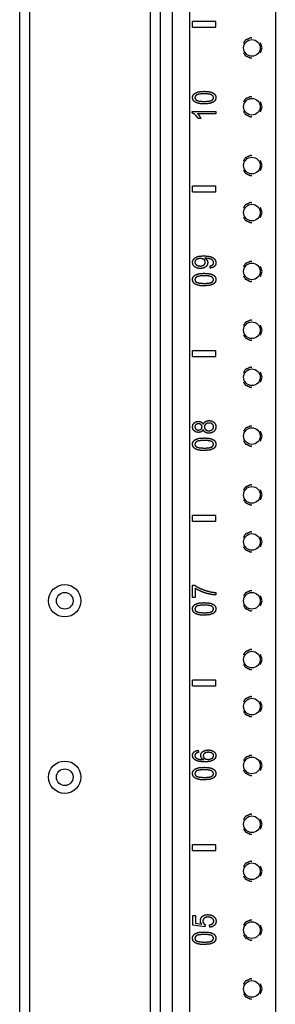
# Model space of a CAD drawing. Extents: x 13 to 108, y 7 to 168.
# Drawn here: x 13 to 15, y 17 to 28 of the extents above; entities that cross this region are included whole.
import ezdxf

# ---------------------------------------------------------------- set-up
doc = ezdxf.new("R2010")
doc.units = 0
doc.header["$MEASUREMENT"] = 0
doc.layers.add('TRIMETRIC', color=7, linetype='CONTINUOUS')

msp = doc.modelspace()

# ---------------------------------------------------------------- linework, layer by layer
at = {"layer": 'TRIMETRIC', "color": 7, "linetype": 'CONTINUOUS'}
for p, q in [((12.575, 102.614), (12.575, 6.725)), ((14.203, 9.468), (14.203, 101.409)), ((14.384, 101.409), (14.384, 9.468)), ((15.299, 101.412), (15.299, 9.468)), ((12.684, 9.26), (12.684, 100.272)), ((13.967, 10.015), (13.967, 46.525)), ((14.075, 10.025), (14.075, 46.515)), ((14.665, 27.73), (14.415, 27.73)), ((14.415, 27.67), (14.415, 27.73)), ((14.665, 27.67), (14.665, 27.73)), ((14.415, 27.67), (14.665, 27.67)), ((15.157, 27.45), (15.141, 27.504)), ((15.141, 27.397), (15.157, 27.45)), ((15.157, 26.825), (15.141, 26.879)), ((15.141, 26.772), (15.157, 26.825)), ((14.414, 26.759), (14.414, 26.775)), ((14.414, 26.775), (14.664, 26.775)), ((14.664, 26.75), (14.469, 26.75)), ((14.506, 26.7), (14.477, 26.7)), ((14.664, 26.775), (14.664, 26.75)), ((15.157, 26.2), (15.141, 26.254)), ((15.141, 26.147), (15.157, 26.2)), ((14.665, 25.98), (14.415, 25.98)), ((14.415, 25.92), (14.415, 25.98)), ((14.665, 25.92), (14.665, 25.98)), ((14.415, 25.92), (14.665, 25.92)), ((15.157, 25.7), (15.141, 25.754)), ((15.141, 25.647), (15.157, 25.7)), ((14.605, 25.11), (14.603, 25.134)), ((15.157, 25.075), (15.141, 25.129)), ((15.141, 25.022), (15.157, 25.075)), ((15.157, 24.45), (15.141, 24.504)), ((15.141, 24.397), (15.157, 24.45)), ((14.665, 24.23), (14.415, 24.23)), ((14.415, 24.17), (14.415, 24.23)), ((14.665, 24.17), (14.665, 24.23)), ((14.415, 24.17), (14.665, 24.17)), ((15.157, 23.95), (15.141, 24.004)), ((15.141, 23.897), (15.157, 23.95)), ((15.157, 23.325), (15.141, 23.379)), ((15.141, 23.272), (15.157, 23.325)), ((15.157, 22.7), (15.141, 22.754)), ((15.141, 22.647), (15.157, 22.7)), ((14.665, 22.48), (14.415, 22.48)), ((14.415, 22.42), (14.415, 22.48)), ((14.415, 22.42), (14.665, 22.42)), ((14.665, 22.42), (14.665, 22.48)), ((15.157, 22.2), (15.141, 22.254)), ((15.141, 22.147), (15.157, 22.2)), ((14.416, 21.608), (14.416, 21.74)), ((14.416, 21.74), (14.44, 21.74)), ((14.446, 21.708), (14.446, 21.608)), ((14.666, 21.662), (14.666, 21.637)), ((14.446, 21.608), (14.416, 21.608)), ((15.157, 21.575), (15.141, 21.629)), ((15.141, 21.522), (15.157, 21.575)), ((15.157, 20.95), (15.141, 21.004)), ((15.141, 20.897), (15.157, 20.95)), ((14.665, 20.73), (14.415, 20.73)), ((14.415, 20.67), (14.415, 20.73)), ((14.665, 20.67), (14.665, 20.73)), ((14.415, 20.67), (14.665, 20.67)), ((15.157, 20.45), (15.141, 20.504)), ((15.141, 20.397), (15.157, 20.45)), ((14.477, 19.986), (14.479, 19.963)), ((15.157, 19.825), (15.141, 19.879)), ((15.141, 19.772), (15.157, 19.825)), ((15.157, 19.2), (15.141, 19.254)), ((15.141, 19.147), (15.157, 19.2)), ((14.415, 18.92), (14.415, 18.98)), ((14.665, 18.98), (14.415, 18.98)), ((14.665, 18.92), (14.665, 18.98)), ((14.415, 18.92), (14.665, 18.92)), ((15.157, 18.7), (15.141, 18.754)), ((15.141, 18.647), (15.157, 18.7)), ((14.418, 18.129), (14.418, 18.231)), ((14.418, 18.231), (14.448, 18.231)), ((14.448, 18.231), (14.448, 18.149)), ((14.546, 18.109), (14.418, 18.129)), ((14.448, 18.149), (14.515, 18.138)), ((14.55, 18.133), (14.546, 18.109)), ((14.599, 18.105), (14.596, 18.131)), ((15.157, 18.075), (15.141, 18.129)), ((15.141, 18.022), (15.157, 18.075)), ((15.157, 17.45), (15.141, 17.504)), ((15.141, 17.397), (15.157, 17.45))]:
    msp.add_line(p, q, dxfattribs=at)
for centre, radius in [((15.049, 27.45), 0.0885), ((15.049, 26.825), 0.0885), ((15.049, 26.2), 0.0885), ((15.049, 25.7), 0.0885), ((15.049, 25.075), 0.0885), ((15.049, 24.45), 0.0885), ((15.049, 23.95), 0.0885), ((15.049, 23.325), 0.0885), ((15.049, 22.7), 0.0885), ((15.049, 22.2), 0.0885), ((13.055, 21.575), 0.172), ((13.055, 21.575), 0.0885), ((15.049, 21.575), 0.0885), ((15.049, 20.95), 0.0885), ((15.049, 20.45), 0.0885), ((15.049, 19.825), 0.0885), ((13.055, 19.7), 0.172), ((13.055, 19.7), 0.0885), ((15.049, 19.2), 0.0885), ((15.049, 18.7), 0.0885), ((15.049, 18.075), 0.0885), ((15.049, 17.45), 0.0885)]:
    msp.add_circle(centre, radius, dxfattribs=at)
for points, knots in [([(15.048, 27.555), (15.033, 27.557), (14.978, 27.532), (14.959, 27.502)], [0, 0, 0.136363, 0.681819, 1, 1]), ([(14.959, 27.398), (14.978, 27.369), (15.033, 27.343), (15.048, 27.345)], [0, 0, 0.318181, 0.863637, 1, 1]), ([(14.416, 26.922), (14.418, 26.937), (14.424, 26.951)], [0, 0, 0.515346, 1, 1]), ([(14.43, 26.885), (14.42, 26.902), (14.416, 26.922)], [0, 0, 0.487902, 1, 1]), ([(14.424, 26.951), (14.434, 26.962), (14.447, 26.971)], [0, 0, 0.482961, 1, 1]), ([(14.461, 26.951), (14.446, 26.938), (14.441, 26.922)], [0, 0, 0.540915, 1, 1]), ([(14.441, 26.922), (14.445, 26.906), (14.459, 26.894)], [0, 0, 0.475696, 1, 1]), ([(14.447, 26.971), (14.463, 26.979), (14.483, 26.984)], [0, 0, 0.467714, 1, 1]), ([(14.459, 26.894), (14.49, 26.884), (14.541, 26.881)], [0, 0, 0.395508, 1, 1]), ([(14.541, 26.963), (14.491, 26.96), (14.461, 26.951)], [0, 0, 0.616905, 1, 1]), ([(14.483, 26.984), (14.509, 26.988), (14.541, 26.989)], [0, 0, 0.437475, 1, 1]), ([(14.541, 26.989), (14.58, 26.987), (14.611, 26.981)], [0, 0, 0.556225, 1, 1]), ([(14.621, 26.951), (14.591, 26.96), (14.541, 26.963)], [0, 0, 0.384114, 1, 1]), ([(14.541, 26.881), (14.591, 26.884), (14.621, 26.893)], [0, 0, 0.616114, 1, 1]), ([(14.611, 26.981), (14.634, 26.972), (14.652, 26.959)], [0, 0, 0.538248, 1, 1]), ([(14.641, 26.922), (14.636, 26.938), (14.621, 26.951)], [0, 0, 0.455282, 1, 1]), ([(14.621, 26.893), (14.636, 26.906), (14.641, 26.922)], [0, 0, 0.543848, 1, 1]), ([(14.666, 26.922), (14.66, 26.896), (14.641, 26.875)], [0, 0, 0.495947, 1, 1]), ([(14.652, 26.959), (14.662, 26.943), (14.666, 26.922)], [0, 0, 0.488069, 1, 1]), ([(15.048, 26.93), (15.033, 26.932), (14.978, 26.907), (14.959, 26.877)], [0, 0, 0.136363, 0.681819, 1, 1]), ([(14.471, 26.863), (14.448, 26.872), (14.43, 26.885)], [0, 0, 0.537483, 1, 1]), ([(14.541, 26.855), (14.502, 26.857), (14.471, 26.863)], [0, 0, 0.556799, 1, 1]), ([(14.641, 26.875), (14.601, 26.86), (14.541, 26.855)], [0, 0, 0.419034, 1, 1]), ([(14.447, 26.737), (14.43, 26.75), (14.414, 26.759)], [0, 0, 0.536262, 1, 1]), ([(14.477, 26.7), (14.463, 26.719), (14.447, 26.737)], [0, 0, 0.50503, 1, 1]), ([(14.469, 26.75), (14.48, 26.74), (14.49, 26.726)], [0, 0, 0.46703, 1, 1]), ([(14.49, 26.726), (14.499, 26.712), (14.506, 26.7)], [0, 0, 0.542187, 1, 1]), ([(14.959, 26.773), (14.978, 26.744), (15.033, 26.718), (15.048, 26.72)], [0, 0, 0.318173, 0.863636, 1, 1]), ([(15.048, 26.305), (15.033, 26.307), (14.978, 26.282), (14.959, 26.252)], [0, 0, 0.136363, 0.681819, 1, 1]), ([(14.959, 26.148), (14.978, 26.119), (15.033, 26.093), (15.048, 26.095)], [0, 0, 0.318173, 0.863636, 1, 1]), ([(15.048, 25.805), (15.033, 25.807), (14.978, 25.782), (14.959, 25.752)], [0, 0, 0.136363, 0.681819, 1, 1]), ([(14.959, 25.648), (14.978, 25.619), (15.033, 25.593), (15.048, 25.595)], [0, 0, 0.318173, 0.863636, 1, 1]), ([(14.429, 25.206), (14.445, 25.221), (14.466, 25.232)], [0, 0, 0.475122, 1, 1]), ([(14.466, 25.232), (14.495, 25.238), (14.534, 25.24)], [0, 0, 0.428184, 1, 1]), ([(14.534, 25.24), (14.577, 25.238), (14.609, 25.232)], [0, 0, 0.560333, 1, 1]), ([(14.609, 25.232), (14.634, 25.221), (14.652, 25.206)], [0, 0, 0.535903, 1, 1]), ([(14.416, 25.17), (14.419, 25.189), (14.429, 25.206)], [0, 0, 0.49379, 1, 1]), ([(14.439, 25.124), (14.422, 25.145), (14.416, 25.17)], [0, 0, 0.508695, 1, 1]), ([(14.499, 25.106), (14.465, 25.11), (14.439, 25.124)], [0, 0, 0.533083, 1, 1]), ([(14.456, 25.201), (14.445, 25.188), (14.441, 25.173)], [0, 0, 0.524389, 1, 1]), ([(14.441, 25.173), (14.445, 25.158), (14.457, 25.144)], [0, 0, 0.470011, 1, 1]), ([(14.497, 25.212), (14.474, 25.209), (14.456, 25.201)], [0, 0, 0.541399, 1, 1]), ([(14.457, 25.144), (14.476, 25.135), (14.5, 25.132)], [0, 0, 0.468363, 1, 1]), ([(14.538, 25.201), (14.52, 25.21), (14.497, 25.212)], [0, 0, 0.454037, 1, 1]), ([(14.557, 25.123), (14.531, 25.11), (14.499, 25.106)], [0, 0, 0.466335, 1, 1]), ([(14.5, 25.132), (14.521, 25.135), (14.538, 25.143)], [0, 0, 0.529963, 1, 1]), ([(14.552, 25.172), (14.549, 25.188), (14.538, 25.201)], [0, 0, 0.491351, 1, 1]), ([(14.538, 25.143), (14.549, 25.157), (14.552, 25.172)], [0, 0, 0.511734, 1, 1]), ([(14.553, 25.215), (14.55, 25.215), (14.547, 25.215)], [0, 0, 0.412172, 1, 1]), ([(14.547, 25.215), (14.56, 25.206), (14.57, 25.195)], [0, 0, 0.504321, 1, 1]), ([(14.589, 25.211), (14.571, 25.214), (14.553, 25.215)], [0, 0, 0.497853, 1, 1]), ([(14.579, 25.166), (14.573, 25.143), (14.557, 25.123)], [0, 0, 0.484612, 1, 1]), ([(14.57, 25.195), (14.577, 25.181), (14.579, 25.166)], [0, 0, 0.505559, 1, 1]), ([(14.618, 25.202), (14.606, 25.207), (14.589, 25.211)], [0, 0, 0.446535, 1, 1]), ([(14.603, 25.134), (14.62, 25.138), (14.632, 25.145)], [0, 0, 0.564153, 1, 1]), ([(14.65, 25.128), (14.631, 25.116), (14.605, 25.11)], [0, 0, 0.462305, 1, 1]), ([(14.635, 25.188), (14.628, 25.196), (14.618, 25.202)], [0, 0, 0.484696, 1, 1]), ([(14.632, 25.145), (14.639, 25.155), (14.641, 25.168)], [0, 0, 0.490387, 1, 1]), ([(14.641, 25.168), (14.64, 25.178), (14.635, 25.188)], [0, 0, 0.509136, 1, 1]), ([(14.666, 25.167), (14.662, 25.145), (14.65, 25.128)], [0, 0, 0.511821, 1, 1]), ([(14.652, 25.206), (14.662, 25.188), (14.666, 25.167)], [0, 0, 0.498161, 1, 1]), ([(15.048, 25.18), (15.033, 25.182), (14.978, 25.157), (14.959, 25.127)], [0, 0, 0.136363, 0.681819, 1, 1]), ([(14.416, 24.988), (14.418, 25.004), (14.424, 25.017)], [0, 0, 0.515346, 1, 1]), ([(14.424, 25.017), (14.434, 25.029), (14.447, 25.038)], [0, 0, 0.482997, 1, 1]), ([(14.461, 25.018), (14.446, 25.004), (14.441, 24.988)], [0, 0, 0.540915, 1, 1]), ([(14.447, 25.038), (14.463, 25.045), (14.483, 25.051)], [0, 0, 0.467709, 1, 1]), ([(14.541, 25.029), (14.491, 25.026), (14.461, 25.018)], [0, 0, 0.616905, 1, 1]), ([(14.483, 25.051), (14.509, 25.054), (14.541, 25.055)], [0, 0, 0.437473, 1, 1]), ([(14.541, 25.055), (14.58, 25.053), (14.611, 25.048)], [0, 0, 0.556225, 1, 1]), ([(14.621, 25.018), (14.591, 25.026), (14.541, 25.029)], [0, 0, 0.384114, 1, 1]), ([(14.611, 25.048), (14.634, 25.039), (14.652, 25.026)], [0, 0, 0.538248, 1, 1]), ([(14.641, 24.988), (14.636, 25.004), (14.621, 25.018)], [0, 0, 0.455282, 1, 1]), ([(14.652, 25.026), (14.662, 25.009), (14.666, 24.988)], [0, 0, 0.488033, 1, 1]), ([(14.959, 25.023), (14.978, 24.994), (15.033, 24.968), (15.048, 24.97)], [0, 0, 0.318173, 0.863636, 1, 1]), ([(14.43, 24.951), (14.42, 24.968), (14.416, 24.988)], [0, 0, 0.487902, 1, 1]), ([(14.471, 24.929), (14.448, 24.938), (14.43, 24.951)], [0, 0, 0.537483, 1, 1]), ([(14.441, 24.988), (14.445, 24.973), (14.459, 24.96)], [0, 0, 0.475696, 1, 1]), ([(14.459, 24.96), (14.49, 24.951), (14.541, 24.947)], [0, 0, 0.395508, 1, 1]), ([(14.541, 24.922), (14.502, 24.923), (14.471, 24.929)], [0, 0, 0.556798, 1, 1]), ([(14.541, 24.947), (14.591, 24.95), (14.621, 24.959)], [0, 0, 0.616114, 1, 1]), ([(14.641, 24.942), (14.601, 24.927), (14.541, 24.922)], [0, 0, 0.419034, 1, 1]), ([(14.621, 24.959), (14.636, 24.972), (14.641, 24.988)], [0, 0, 0.543848, 1, 1]), ([(14.666, 24.988), (14.66, 24.962), (14.641, 24.942)], [0, 0, 0.495947, 1, 1]), ([(15.048, 24.555), (15.033, 24.557), (14.978, 24.532), (14.959, 24.502)], [0, 0, 0.136363, 0.681819, 1, 1]), ([(14.959, 24.398), (14.978, 24.369), (15.033, 24.343), (15.048, 24.345)], [0, 0, 0.318173, 0.863636, 1, 1]), ([(15.048, 24.055), (15.033, 24.057), (14.978, 24.032), (14.959, 24.002)], [0, 0, 0.136363, 0.681819, 1, 1]), ([(14.959, 23.898), (14.978, 23.869), (15.033, 23.843), (15.048, 23.845)], [0, 0, 0.318173, 0.863636, 1, 1]), ([(14.416, 23.422), (14.421, 23.447), (14.435, 23.466)], [0, 0, 0.51079, 1, 1]), ([(14.435, 23.466), (14.455, 23.478), (14.48, 23.482)], [0, 0, 0.48935, 1, 1]), ([(14.452, 23.447), (14.444, 23.436), (14.441, 23.423)], [0, 0, 0.505692, 1, 1]), ([(14.48, 23.456), (14.465, 23.454), (14.452, 23.447)], [0, 0, 0.515179, 1, 1]), ([(14.48, 23.482), (14.496, 23.48), (14.51, 23.474)], [0, 0, 0.519542, 1, 1]), ([(14.507, 23.447), (14.495, 23.454), (14.48, 23.456)], [0, 0, 0.486563, 1, 1]), ([(14.518, 23.423), (14.515, 23.436), (14.507, 23.447)], [0, 0, 0.501378, 1, 1]), ([(14.51, 23.474), (14.521, 23.465), (14.529, 23.452)], [0, 0, 0.483614, 1, 1]), ([(14.529, 23.452), (14.539, 23.468), (14.553, 23.48)], [0, 0, 0.507348, 1, 1]), ([(14.556, 23.453), (14.546, 23.439), (14.542, 23.422)], [0, 0, 0.504855, 1, 1]), ([(14.553, 23.48), (14.571, 23.488), (14.592, 23.49)], [0, 0, 0.477343, 1, 1]), ([(14.592, 23.464), (14.572, 23.462), (14.556, 23.453)], [0, 0, 0.521483, 1, 1]), ([(14.592, 23.49), (14.621, 23.486), (14.645, 23.472)], [0, 0, 0.514135, 1, 1]), ([(14.627, 23.453), (14.612, 23.462), (14.592, 23.464)], [0, 0, 0.478028, 1, 1]), ([(14.641, 23.423), (14.638, 23.44), (14.627, 23.453)], [0, 0, 0.498758, 1, 1]), ([(14.645, 23.472), (14.661, 23.45), (14.666, 23.423)], [0, 0, 0.490364, 1, 1]), ([(14.434, 23.38), (14.421, 23.398), (14.416, 23.422)], [0, 0, 0.486471, 1, 1]), ([(14.479, 23.364), (14.455, 23.368), (14.434, 23.38)], [0, 0, 0.513485, 1, 1]), ([(14.441, 23.423), (14.444, 23.41), (14.452, 23.399)], [0, 0, 0.497341, 1, 1]), ([(14.452, 23.399), (14.464, 23.392), (14.478, 23.389)], [0, 0, 0.49219, 1, 1]), ([(14.478, 23.389), (14.494, 23.392), (14.507, 23.399)], [0, 0, 0.526422, 1, 1]), ([(14.51, 23.371), (14.496, 23.366), (14.479, 23.364)], [0, 0, 0.477082, 1, 1]), ([(14.507, 23.399), (14.515, 23.409), (14.518, 23.423)], [0, 0, 0.495706, 1, 1]), ([(14.529, 23.394), (14.521, 23.381), (14.51, 23.371)], [0, 0, 0.520537, 1, 1]), ([(14.551, 23.366), (14.538, 23.378), (14.529, 23.394)], [0, 0, 0.496069, 1, 1]), ([(14.542, 23.422), (14.546, 23.406), (14.556, 23.393)], [0, 0, 0.496029, 1, 1]), ([(14.591, 23.356), (14.569, 23.358), (14.551, 23.366)], [0, 0, 0.529852, 1, 1]), ([(14.556, 23.393), (14.572, 23.384), (14.591, 23.381)], [0, 0, 0.480207, 1, 1]), ([(14.591, 23.381), (14.604, 23.383), (14.616, 23.386)], [0, 0, 0.498282, 1, 1]), ([(14.645, 23.374), (14.621, 23.36), (14.591, 23.356)], [0, 0, 0.482999, 1, 1]), ([(14.616, 23.386), (14.627, 23.393), (14.635, 23.402)], [0, 0, 0.511639, 1, 1]), ([(14.635, 23.402), (14.64, 23.412), (14.641, 23.423)], [0, 0, 0.505137, 1, 1]), ([(14.666, 23.423), (14.661, 23.396), (14.645, 23.374)], [0, 0, 0.509638, 1, 1]), ([(15.048, 23.43), (15.033, 23.432), (14.978, 23.407), (14.959, 23.377)], [0, 0, 0.136363, 0.681819, 1, 1]), ([(14.416, 23.238), (14.418, 23.254), (14.424, 23.267)], [0, 0, 0.515346, 1, 1]), ([(14.43, 23.201), (14.42, 23.218), (14.416, 23.238)], [0, 0, 0.487902, 1, 1]), ([(14.424, 23.267), (14.434, 23.279), (14.447, 23.288)], [0, 0, 0.482997, 1, 1]), ([(14.461, 23.268), (14.446, 23.254), (14.441, 23.238)], [0, 0, 0.540915, 1, 1]), ([(14.441, 23.238), (14.445, 23.223), (14.459, 23.21)], [0, 0, 0.475696, 1, 1]), ([(14.447, 23.288), (14.463, 23.295), (14.483, 23.301)], [0, 0, 0.467709, 1, 1]), ([(14.541, 23.279), (14.491, 23.276), (14.461, 23.268)], [0, 0, 0.616905, 1, 1]), ([(14.483, 23.301), (14.509, 23.304), (14.541, 23.305)], [0, 0, 0.437473, 1, 1]), ([(14.541, 23.305), (14.58, 23.303), (14.611, 23.298)], [0, 0, 0.556225, 1, 1]), ([(14.621, 23.268), (14.591, 23.276), (14.541, 23.279)], [0, 0, 0.384114, 1, 1]), ([(14.611, 23.298), (14.634, 23.289), (14.652, 23.276)], [0, 0, 0.538248, 1, 1]), ([(14.641, 23.238), (14.636, 23.254), (14.621, 23.268)], [0, 0, 0.455282, 1, 1]), ([(14.621, 23.209), (14.636, 23.222), (14.641, 23.238)], [0, 0, 0.543848, 1, 1]), ([(14.666, 23.238), (14.66, 23.212), (14.641, 23.192)], [0, 0, 0.495947, 1, 1]), ([(14.652, 23.276), (14.662, 23.259), (14.666, 23.238)], [0, 0, 0.488033, 1, 1]), ([(14.959, 23.273), (14.978, 23.244), (15.033, 23.218), (15.048, 23.22)], [0, 0, 0.318173, 0.863636, 1, 1]), ([(14.471, 23.179), (14.448, 23.188), (14.43, 23.201)], [0, 0, 0.537483, 1, 1]), ([(14.459, 23.21), (14.49, 23.201), (14.541, 23.197)], [0, 0, 0.395508, 1, 1]), ([(14.541, 23.172), (14.502, 23.173), (14.471, 23.179)], [0, 0, 0.556798, 1, 1]), ([(14.541, 23.197), (14.591, 23.2), (14.621, 23.209)], [0, 0, 0.616114, 1, 1]), ([(14.641, 23.192), (14.601, 23.177), (14.541, 23.172)], [0, 0, 0.419034, 1, 1]), ([(15.048, 22.805), (15.033, 22.807), (14.978, 22.782), (14.959, 22.752)], [0, 0, 0.136363, 0.681819, 1, 1]), ([(14.959, 22.648), (14.978, 22.619), (15.033, 22.593), (15.048, 22.595)], [0, 0, 0.318173, 0.863636, 1, 1]), ([(15.048, 22.305), (15.033, 22.307), (14.978, 22.282), (14.959, 22.252)], [0, 0, 0.136363, 0.681819, 1, 1]), ([(14.959, 22.148), (14.978, 22.119), (15.033, 22.093), (15.048, 22.095)], [0, 0, 0.318173, 0.863636, 1, 1]), ([(14.44, 21.74), (14.47, 21.721), (14.509, 21.702)], [0, 0, 0.454139, 1, 1]), ([(14.512, 21.672), (14.476, 21.689), (14.446, 21.708)], [0, 0, 0.532246, 1, 1]), ([(14.509, 21.702), (14.552, 21.685), (14.597, 21.672)], [0, 0, 0.501158, 1, 1]), ([(14.594, 21.646), (14.552, 21.657), (14.512, 21.672)], [0, 0, 0.501132, 1, 1]), ([(14.597, 21.672), (14.63, 21.666), (14.666, 21.662)], [0, 0, 0.48119, 1, 1]), ([(15.048, 21.68), (15.033, 21.682), (14.978, 21.657), (14.959, 21.627)], [0, 0, 0.136363, 0.681819, 1, 1]), ([(14.666, 21.637), (14.633, 21.639), (14.594, 21.646)], [0, 0, 0.45389, 1, 1]), ([(14.416, 21.488), (14.418, 21.504), (14.424, 21.517)], [0, 0, 0.515346, 1, 1]), ([(14.43, 21.451), (14.42, 21.468), (14.416, 21.488)], [0, 0, 0.487902, 1, 1]), ([(14.424, 21.517), (14.434, 21.529), (14.447, 21.538)], [0, 0, 0.482997, 1, 1]), ([(14.471, 21.429), (14.448, 21.438), (14.43, 21.451)], [0, 0, 0.537483, 1, 1]), ([(14.461, 21.518), (14.446, 21.504), (14.441, 21.488)], [0, 0, 0.540915, 1, 1]), ([(14.441, 21.488), (14.445, 21.473), (14.459, 21.46)], [0, 0, 0.475696, 1, 1]), ([(14.447, 21.538), (14.463, 21.545), (14.483, 21.551)], [0, 0, 0.467709, 1, 1]), ([(14.459, 21.46), (14.49, 21.451), (14.541, 21.447)], [0, 0, 0.395508, 1, 1]), ([(14.541, 21.529), (14.491, 21.526), (14.461, 21.518)], [0, 0, 0.616905, 1, 1]), ([(14.483, 21.551), (14.509, 21.554), (14.541, 21.555)], [0, 0, 0.437473, 1, 1]), ([(14.541, 21.555), (14.58, 21.553), (14.611, 21.548)], [0, 0, 0.556225, 1, 1]), ([(14.621, 21.518), (14.591, 21.526), (14.541, 21.529)], [0, 0, 0.384114, 1, 1]), ([(14.541, 21.447), (14.591, 21.45), (14.621, 21.459)], [0, 0, 0.616114, 1, 1]), ([(14.611, 21.548), (14.634, 21.539), (14.652, 21.526)], [0, 0, 0.538248, 1, 1]), ([(14.641, 21.488), (14.636, 21.504), (14.621, 21.518)], [0, 0, 0.455282, 1, 1]), ([(14.621, 21.459), (14.636, 21.472), (14.641, 21.488)], [0, 0, 0.543848, 1, 1]), ([(14.666, 21.488), (14.66, 21.462), (14.641, 21.442)], [0, 0, 0.495947, 1, 1]), ([(14.652, 21.526), (14.662, 21.509), (14.666, 21.488)], [0, 0, 0.488033, 1, 1]), ([(14.959, 21.523), (14.978, 21.494), (15.033, 21.468), (15.048, 21.47)], [0, 0, 0.318173, 0.863636, 1, 1]), ([(14.541, 21.422), (14.502, 21.423), (14.471, 21.429)], [0, 0, 0.556798, 1, 1]), ([(14.641, 21.442), (14.601, 21.427), (14.541, 21.422)], [0, 0, 0.419034, 1, 1]), ([(15.048, 21.055), (15.033, 21.057), (14.978, 21.032), (14.959, 21.002)], [0, 0, 0.136363, 0.681819, 1, 1]), ([(14.959, 20.898), (14.978, 20.869), (15.033, 20.843), (15.048, 20.845)], [0, 0, 0.318173, 0.863636, 1, 1]), ([(15.048, 20.555), (15.033, 20.557), (14.978, 20.532), (14.959, 20.502)], [0, 0, 0.136363, 0.681819, 1, 1]), ([(14.959, 20.398), (14.978, 20.369), (15.033, 20.343), (15.048, 20.345)], [0, 0, 0.318173, 0.863636, 1, 1]), ([(14.432, 19.969), (14.452, 19.98), (14.477, 19.986)], [0, 0, 0.463339, 1, 1]), ([(14.525, 19.973), (14.551, 19.985), (14.582, 19.99)], [0, 0, 0.468075, 1, 1]), ([(14.582, 19.99), (14.605, 19.988), (14.625, 19.982)], [0, 0, 0.510715, 1, 1]), ([(14.416, 19.931), (14.42, 19.952), (14.432, 19.969)], [0, 0, 0.506592, 1, 1]), ([(14.444, 19.883), (14.423, 19.904), (14.416, 19.931)], [0, 0, 0.513578, 1, 1]), ([(14.454, 19.954), (14.444, 19.943), (14.441, 19.93)], [0, 0, 0.519758, 1, 1]), ([(14.441, 19.93), (14.443, 19.919), (14.449, 19.91)], [0, 0, 0.495364, 1, 1]), ([(14.547, 19.862), (14.486, 19.867), (14.444, 19.883)], [0, 0, 0.579225, 1, 1]), ([(14.449, 19.91), (14.462, 19.9), (14.479, 19.892)], [0, 0, 0.458927, 1, 1]), ([(14.479, 19.963), (14.464, 19.959), (14.454, 19.954)], [0, 0, 0.576286, 1, 1]), ([(14.479, 19.892), (14.503, 19.888), (14.536, 19.886)], [0, 0, 0.429884, 1, 1]), ([(14.503, 19.933), (14.509, 19.955), (14.525, 19.973)], [0, 0, 0.476789, 1, 1]), ([(14.511, 19.907), (14.505, 19.919), (14.503, 19.933)], [0, 0, 0.511116, 1, 1]), ([(14.536, 19.886), (14.521, 19.895), (14.511, 19.907)], [0, 0, 0.530851, 1, 1]), ([(14.544, 19.955), (14.533, 19.943), (14.53, 19.928)], [0, 0, 0.515517, 1, 1]), ([(14.53, 19.928), (14.533, 19.913), (14.544, 19.901)], [0, 0, 0.480778, 1, 1]), ([(14.584, 19.965), (14.562, 19.963), (14.544, 19.955)], [0, 0, 0.545828, 1, 1]), ([(14.544, 19.901), (14.561, 19.892), (14.583, 19.889)], [0, 0, 0.465377, 1, 1]), ([(14.583, 19.889), (14.598, 19.891), (14.612, 19.895)], [0, 0, 0.503907, 1, 1]), ([(14.626, 19.955), (14.608, 19.963), (14.584, 19.965)], [0, 0, 0.454728, 1, 1]), ([(14.612, 19.895), (14.625, 19.901), (14.634, 19.909)], [0, 0, 0.53144, 1, 1]), ([(14.625, 19.982), (14.643, 19.973), (14.656, 19.96)], [0, 0, 0.527575, 1, 1]), ([(14.641, 19.929), (14.638, 19.943), (14.626, 19.955)], [0, 0, 0.467194, 1, 1]), ([(14.634, 19.909), (14.639, 19.919), (14.641, 19.929)], [0, 0, 0.520895, 1, 1]), ([(14.666, 19.929), (14.659, 19.902), (14.638, 19.881)], [0, 0, 0.482459, 1, 1]), ([(14.656, 19.96), (14.663, 19.946), (14.666, 19.929)], [0, 0, 0.498655, 1, 1]), ([(15.048, 19.93), (15.033, 19.932), (14.978, 19.907), (14.959, 19.877)], [0, 0, 0.136363, 0.681819, 1, 1]), ([(14.424, 19.767), (14.434, 19.779), (14.447, 19.788)], [0, 0, 0.482997, 1, 1]), ([(14.447, 19.788), (14.463, 19.795), (14.483, 19.801)], [0, 0, 0.467709, 1, 1]), ([(14.541, 19.779), (14.491, 19.776), (14.461, 19.768)], [0, 0, 0.616905, 1, 1]), ([(14.483, 19.801), (14.509, 19.804), (14.541, 19.805)], [0, 0, 0.437473, 1, 1]), ([(14.541, 19.805), (14.58, 19.803), (14.611, 19.798)], [0, 0, 0.556225, 1, 1]), ([(14.621, 19.768), (14.591, 19.776), (14.541, 19.779)], [0, 0, 0.384114, 1, 1]), ([(14.638, 19.881), (14.602, 19.867), (14.547, 19.862)], [0, 0, 0.417369, 1, 1]), ([(14.611, 19.798), (14.634, 19.789), (14.652, 19.776)], [0, 0, 0.538248, 1, 1]), ([(14.416, 19.738), (14.418, 19.754), (14.424, 19.767)], [0, 0, 0.515346, 1, 1]), ([(14.43, 19.701), (14.42, 19.718), (14.416, 19.738)], [0, 0, 0.487902, 1, 1]), ([(14.471, 19.679), (14.448, 19.688), (14.43, 19.701)], [0, 0, 0.537483, 1, 1]), ([(14.461, 19.768), (14.446, 19.754), (14.441, 19.738)], [0, 0, 0.540915, 1, 1]), ([(14.441, 19.738), (14.445, 19.723), (14.459, 19.71)], [0, 0, 0.475696, 1, 1]), ([(14.459, 19.71), (14.49, 19.701), (14.541, 19.697)], [0, 0, 0.395508, 1, 1]), ([(14.541, 19.672), (14.502, 19.673), (14.471, 19.679)], [0, 0, 0.556798, 1, 1]), ([(14.541, 19.697), (14.591, 19.7), (14.621, 19.709)], [0, 0, 0.616114, 1, 1]), ([(14.641, 19.692), (14.601, 19.677), (14.541, 19.672)], [0, 0, 0.419034, 1, 1]), ([(14.641, 19.738), (14.636, 19.754), (14.621, 19.768)], [0, 0, 0.455282, 1, 1]), ([(14.621, 19.709), (14.636, 19.722), (14.641, 19.738)], [0, 0, 0.543848, 1, 1]), ([(14.666, 19.738), (14.66, 19.712), (14.641, 19.692)], [0, 0, 0.495947, 1, 1]), ([(14.652, 19.776), (14.662, 19.759), (14.666, 19.738)], [0, 0, 0.488033, 1, 1]), ([(14.959, 19.773), (14.978, 19.744), (15.033, 19.718), (15.048, 19.72)], [0, 0, 0.318173, 0.863636, 1, 1]), ([(15.048, 19.305), (15.033, 19.307), (14.978, 19.282), (14.959, 19.252)], [0, 0, 0.136363, 0.681819, 1, 1]), ([(14.959, 19.148), (14.978, 19.119), (15.033, 19.093), (15.048, 19.095)], [0, 0, 0.318173, 0.863636, 1, 1]), ([(15.048, 18.805), (15.033, 18.807), (14.978, 18.782), (14.959, 18.752)], [0, 0, 0.136363, 0.681819, 1, 1]), ([(14.959, 18.648), (14.978, 18.619), (15.033, 18.593), (15.048, 18.595)], [0, 0, 0.318173, 0.863636, 1, 1]), ([(14.499, 18.177), (14.505, 18.201), (14.521, 18.222)], [0, 0, 0.487499, 1, 1]), ([(14.521, 18.222), (14.547, 18.236), (14.58, 18.24)], [0, 0, 0.473328, 1, 1]), ([(14.582, 18.214), (14.559, 18.211), (14.541, 18.201)], [0, 0, 0.540976, 1, 1]), ([(14.58, 18.24), (14.611, 18.236), (14.638, 18.224)], [0, 0, 0.518501, 1, 1]), ([(14.627, 18.201), (14.607, 18.21), (14.582, 18.214)], [0, 0, 0.462862, 1, 1]), ([(14.638, 18.224), (14.661, 18.201), (14.668, 18.17)], [0, 0, 0.509141, 1, 1]), ([(14.515, 18.138), (14.503, 18.157), (14.499, 18.177)], [0, 0, 0.524795, 1, 1]), ([(14.541, 18.201), (14.53, 18.188), (14.526, 18.17)], [0, 0, 0.498512, 1, 1]), ([(14.526, 18.17), (14.528, 18.158), (14.533, 18.148)], [0, 0, 0.503468, 1, 1]), ([(14.533, 18.148), (14.54, 18.139), (14.55, 18.133)], [0, 0, 0.497773, 1, 1]), ([(14.596, 18.131), (14.617, 18.136), (14.631, 18.145)], [0, 0, 0.552745, 1, 1]), ([(14.649, 18.125), (14.627, 18.111), (14.599, 18.105)], [0, 0, 0.472943, 1, 1]), ([(14.643, 18.17), (14.639, 18.187), (14.627, 18.201)], [0, 0, 0.479669, 1, 1]), ([(14.631, 18.145), (14.64, 18.156), (14.643, 18.17)], [0, 0, 0.507497, 1, 1]), ([(14.668, 18.17), (14.664, 18.145), (14.649, 18.125)], [0, 0, 0.509547, 1, 1]), ([(15.048, 18.18), (15.033, 18.182), (14.978, 18.157), (14.959, 18.127)], [0, 0, 0.136363, 0.681819, 1, 1]), ([(14.416, 17.988), (14.418, 18.004), (14.424, 18.017)], [0, 0, 0.515346, 1, 1]), ([(14.424, 18.017), (14.434, 18.029), (14.447, 18.038)], [0, 0, 0.482997, 1, 1]), ([(14.461, 18.018), (14.446, 18.004), (14.441, 17.988)], [0, 0, 0.540915, 1, 1]), ([(14.447, 18.038), (14.463, 18.045), (14.483, 18.051)], [0, 0, 0.467709, 1, 1]), ([(14.541, 18.029), (14.491, 18.026), (14.461, 18.018)], [0, 0, 0.616905, 1, 1]), ([(14.483, 18.051), (14.509, 18.054), (14.541, 18.055)], [0, 0, 0.437473, 1, 1]), ([(14.541, 18.055), (14.58, 18.053), (14.611, 18.048)], [0, 0, 0.556225, 1, 1]), ([(14.621, 18.018), (14.591, 18.026), (14.541, 18.029)], [0, 0, 0.384114, 1, 1]), ([(14.611, 18.048), (14.634, 18.039), (14.652, 18.026)], [0, 0, 0.538248, 1, 1]), ([(14.641, 17.988), (14.636, 18.004), (14.621, 18.018)], [0, 0, 0.455282, 1, 1]), ([(14.652, 18.026), (14.662, 18.009), (14.666, 17.988)], [0, 0, 0.488033, 1, 1]), ([(14.959, 18.023), (14.978, 17.994), (15.033, 17.968), (15.048, 17.97)], [0, 0, 0.318173, 0.863636, 1, 1]), ([(14.43, 17.951), (14.42, 17.968), (14.416, 17.988)], [0, 0, 0.487902, 1, 1]), ([(14.471, 17.929), (14.448, 17.938), (14.43, 17.951)], [0, 0, 0.537483, 1, 1]), ([(14.441, 17.988), (14.445, 17.973), (14.459, 17.96)], [0, 0, 0.475696, 1, 1]), ([(14.459, 17.96), (14.49, 17.951), (14.541, 17.947)], [0, 0, 0.395508, 1, 1]), ([(14.541, 17.922), (14.502, 17.923), (14.471, 17.929)], [0, 0, 0.556798, 1, 1]), ([(14.541, 17.947), (14.591, 17.95), (14.621, 17.959)], [0, 0, 0.616114, 1, 1]), ([(14.641, 17.942), (14.601, 17.927), (14.541, 17.922)], [0, 0, 0.419034, 1, 1]), ([(14.621, 17.959), (14.636, 17.972), (14.641, 17.988)], [0, 0, 0.543848, 1, 1]), ([(14.666, 17.988), (14.66, 17.962), (14.641, 17.942)], [0, 0, 0.495947, 1, 1]), ([(15.048, 17.555), (15.033, 17.557), (14.978, 17.532), (14.959, 17.502)], [0, 0, 0.136363, 0.681819, 1, 1]), ([(14.959, 17.398), (14.978, 17.369), (15.033, 17.343), (15.048, 17.345)], [0, 0, 0.318173, 0.863636, 1, 1])]:
    msp.add_open_spline(points, degree=1, knots=knots, dxfattribs=at)

doc.saveas('drawing.dxf')
